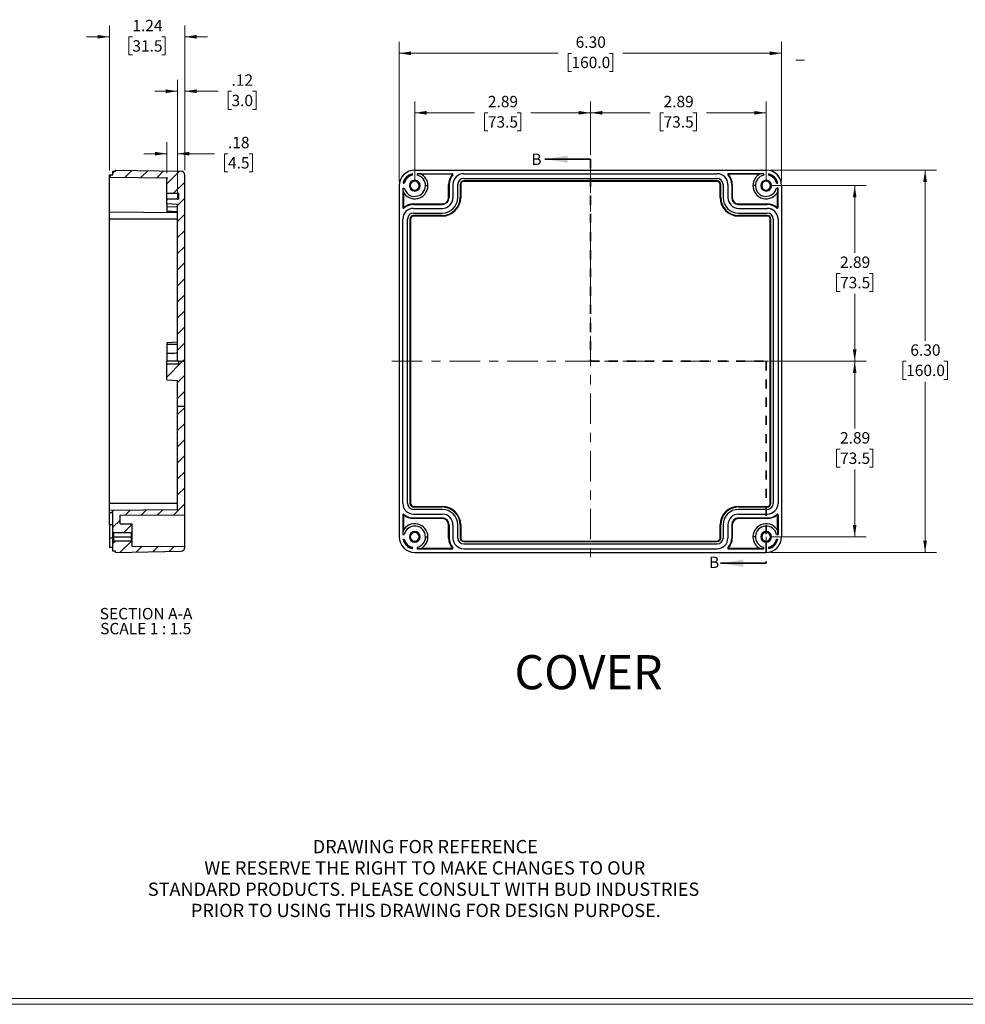
# Model space of a CAD drawing. Units: inches. Extents: x 0.3 to 29.7, y 0.3 to 21.7.
# Drawn here: x 10.1 to 20.5, y 0.3 to 11.1 of the extents above; entities that cross this region are included whole.
import ezdxf

# ---------------------------------------------------------------- set-up
doc = ezdxf.new("R2010")
doc.units = ezdxf.units.IN
doc.header["$MEASUREMENT"] = 0
doc.linetypes.add('CENTERX2', pattern=[0.8, 0.5, -0.1, 0.1, -0.1])
doc.linetypes.add('HIDDEN', pattern=[0.075, 0.05, -0.025])
doc.styles.add('SLDTEXTSTYLE0', font='TXT', dxfattribs={"width": 0.75})
doc.styles.add('SLDTEXTSTYLE4', font='TXT', dxfattribs={"width": 0.692308})
doc.dimstyles.new('SLDDIMSTYLE1', dxfattribs={"dimtxt": 0.125, "dimasz": 0.13, "dimexe": 0, "dimexo": 0.0625, "dimgap": 0.03125, "dimtad": 0, "dimtih": 1, "dimtoh": 1, "dimlfac": 1.5, "dimrnd": 1e-09, "dimzin": 12, "dimdsep": 46, "dimtxsty": 'SLDTEXTSTYLE0', "dimsah": 1, "dimcen": 0.09, "dimadec": 0, "dimazin": 3, "dimtfac": 1, "dimtofl": 0, "dimtmove": 0, "dimatfit": 3, "dimfxl": 1, "dimfrac": 2, "dimtolj": 1, "dimtzin": 12, "dimarcsym": 0})
doc.dimstyles.new('SLDDIMSTYLE2', dxfattribs={"dimtxt": 0.125, "dimasz": 0.13, "dimexe": 0, "dimexo": 0.0625, "dimgap": 0.03125, "dimtad": 0, "dimtih": 1, "dimtoh": 1, "dimlfac": 1.5, "dimrnd": 1e-09, "dimzin": 4, "dimdsep": 46, "dimtxsty": 'SLDTEXTSTYLE0', "dimsah": 1, "dimcen": 0.09, "dimadec": 0, "dimazin": 1, "dimtfac": 1, "dimtofl": 0, "dimtmove": 0, "dimatfit": 3, "dimfxl": 1, "dimfrac": 2, "dimtolj": 1, "dimtzin": 12, "dimarcsym": 0})
doc.dimstyles.new('SLDDIMSTYLE4', dxfattribs={"dimtxt": 0.125, "dimasz": 0.13, "dimexe": 0, "dimexo": 0.0625, "dimgap": 0.03125, "dimtad": 0, "dimtih": 1, "dimtoh": 1, "dimlfac": 1.5, "dimrnd": 1e-09, "dimzin": 12, "dimdsep": 46, "dimtxsty": 'SLDTEXTSTYLE0', "dimsah": 1, "dimcen": 0.09, "dimadec": 0, "dimazin": 3, "dimtfac": 1, "dimtmove": 0, "dimatfit": 0, "dimfxl": 1, "dimfrac": 2, "dimtolj": 1, "dimtzin": 12, "dimarcsym": 0})

# ---------------------------------------------------------------- blocks, each defined once
blk = doc.blocks.new('SW_NOTE_0_1')
at = {"color": 0, "linetype": 'Continuous', "lineweight": 0, "char_height": 0.14583, "attachment_point": 2, "style": 'SLDTEXTSTYLE0'}
for s, insert in [('DRAWING FOR REFERENCE', (1.192, 0.188)), ('WE RESERVE THE RIGHT TO MAKE CHANGES TO OUR', (1.186, -0.046)), ('STANDARD PRODUCTS. PLEASE CONSULT WITH BUD INDUSTRIES', (1.173, -0.28)), ('PRIOR TO USING THIS DRAWING FOR DESIGN PURPOSE.', (1.198, -0.513))]:
    blk.add_mtext(s, dxfattribs=dict(at, insert=insert))
blk = doc.blocks.new('_D_17')
at = {"color": 7, "linetype": 'Continuous', "lineweight": 0}
for p, q in [((14.478, 9.311), (14.478, 10.186)), ((16.407, 9.601), (16.407, 10.186)), ((14.478, 10.061), (15.133, 10.061)), ((15.281, 10.061), (15.243, 10.061)), ((15.243, 10.061), (15.243, 9.862)), ((15.604, 10.061), (15.642, 10.061)), ((15.642, 10.061), (15.642, 9.862)), ((16.407, 10.061), (15.752, 10.061)), ((15.243, 9.862), (15.281, 9.862)), ((15.642, 9.862), (15.604, 9.862))]:
    blk.add_line(p, q, dxfattribs=at)
at = {"color": 7, "linetype": 'Continuous', "lineweight": 18}
for points in [[(14.478, 10.061), (14.608, 10.041), (14.608, 10.081)], [(16.407, 10.061), (16.277, 10.081), (16.277, 10.041)]]:
    blk.add_solid(points, dxfattribs=at)
at = {"color": 7, "linetype": 'Continuous', "lineweight": 18, "char_height": 0.125, "attachment_point": 1, "style": 'SLDTEXTSTYLE0'}
for s, insert in [('2.89', (15.281, 10.247)), ('73.5', (15.281, 10.023))]:
    blk.add_mtext(s, dxfattribs=dict(at, insert=insert))
blk = doc.blocks.new('_D_18')
at = {"color": 7, "linetype": 'Continuous', "lineweight": 0}
for p, q in [((16.407, 9.601), (16.407, 10.186)), ((18.336, 9.311), (18.336, 10.186)), ((16.407, 10.061), (17.062, 10.061)), ((17.21, 10.061), (17.172, 10.061)), ((17.172, 10.061), (17.172, 9.862)), ((17.533, 10.061), (17.571, 10.061)), ((17.571, 10.061), (17.571, 9.862)), ((18.336, 10.061), (17.681, 10.061)), ((17.172, 9.862), (17.21, 9.862)), ((17.571, 9.862), (17.533, 9.862))]:
    blk.add_line(p, q, dxfattribs=at)
at = {"color": 7, "linetype": 'Continuous', "lineweight": 18}
for points in [[(16.407, 10.061), (16.537, 10.041), (16.537, 10.081)], [(18.336, 10.061), (18.206, 10.081), (18.206, 10.041)]]:
    blk.add_solid(points, dxfattribs=at)
at = {"color": 7, "linetype": 'Continuous', "lineweight": 18, "char_height": 0.125, "attachment_point": 1, "style": 'SLDTEXTSTYLE0'}
for s, insert in [('2.89', (17.21, 10.247)), ('73.5', (17.21, 10.023))]:
    blk.add_mtext(s, dxfattribs=dict(at, insert=insert))
blk = doc.blocks.new('_D_19')
at = {"color": 7, "linetype": 'Continuous', "lineweight": 0}
for p, q in [((18.386, 7.332), (19.434, 7.332)), ((19.309, 7.332), (19.309, 6.592)), ((19.148, 6.366), (19.11, 6.366)), ((19.11, 6.366), (19.11, 6.168)), ((19.471, 6.366), (19.509, 6.366)), ((19.509, 6.366), (19.509, 6.168)), ((19.11, 6.168), (19.148, 6.168)), ((19.509, 6.168), (19.471, 6.168)), ((19.309, 5.403), (19.309, 6.142)), ((18.386, 5.403), (19.434, 5.403))]:
    blk.add_line(p, q, dxfattribs=at)
at = {"color": 7, "linetype": 'Continuous', "lineweight": 18}
for points in [[(19.309, 7.332), (19.289, 7.202), (19.329, 7.202)], [(19.309, 5.403), (19.329, 5.533), (19.289, 5.533)]]:
    blk.add_solid(points, dxfattribs=at)
at = {"color": 7, "linetype": 'Continuous', "lineweight": 18, "char_height": 0.125, "attachment_point": 1, "style": 'SLDTEXTSTYLE0'}
for s, insert in [('2.89', (19.148, 6.553)), ('73.5', (19.148, 6.329))]:
    blk.add_mtext(s, dxfattribs=dict(at, insert=insert))
blk = doc.blocks.new('_D_20')
at = {"color": 7, "linetype": 'Continuous', "lineweight": 0}
for p, q in [((18.386, 9.261), (19.434, 9.261)), ((19.309, 9.261), (19.309, 8.521)), ((19.148, 8.295), (19.11, 8.295)), ((19.11, 8.295), (19.11, 8.097)), ((19.471, 8.295), (19.509, 8.295)), ((19.509, 8.295), (19.509, 8.097)), ((19.11, 8.097), (19.148, 8.097)), ((19.309, 7.332), (19.309, 8.072)), ((19.509, 8.097), (19.471, 8.097)), ((18.386, 7.332), (19.434, 7.332))]:
    blk.add_line(p, q, dxfattribs=at)
at = {"color": 7, "linetype": 'Continuous', "lineweight": 18}
for points in [[(19.309, 9.261), (19.289, 9.131), (19.329, 9.131)], [(19.309, 7.332), (19.329, 7.462), (19.289, 7.462)]]:
    blk.add_solid(points, dxfattribs=at)
at = {"color": 7, "linetype": 'Continuous', "lineweight": 18, "char_height": 0.125, "attachment_point": 1, "style": 'SLDTEXTSTYLE0'}
for s, insert in [('2.89', (19.148, 8.482)), ('73.5', (19.148, 8.258))]:
    blk.add_mtext(s, dxfattribs=dict(at, insert=insert))
blk = doc.blocks.new('_D_21')
at = {"color": 7, "linetype": 'Continuous', "lineweight": 0}
for p, q in [((14.307, 9.311), (14.307, 10.84)), ((18.507, 9.311), (18.507, 10.84)), ((14.307, 10.715), (16.052, 10.715)), ((16.199, 10.714), (16.161, 10.714)), ((16.161, 10.714), (16.161, 10.515)), ((16.615, 10.714), (16.653, 10.714)), ((16.653, 10.714), (16.653, 10.515)), ((18.507, 10.715), (16.763, 10.715)), ((16.161, 10.515), (16.199, 10.515)), ((16.653, 10.515), (16.615, 10.515))]:
    blk.add_line(p, q, dxfattribs=at)
at = {"color": 7, "linetype": 'Continuous', "lineweight": 18}
for points in [[(14.307, 10.715), (14.437, 10.695), (14.437, 10.735)], [(18.507, 10.715), (18.377, 10.735), (18.377, 10.695)]]:
    blk.add_solid(points, dxfattribs=at)
at = {"color": 7, "linetype": 'Continuous', "lineweight": 18, "char_height": 0.125, "attachment_point": 1, "style": 'SLDTEXTSTYLE0'}
for s, insert in [('6.30', (16.245, 10.9)), ('160.0', (16.199, 10.677))]:
    blk.add_mtext(s, dxfattribs=dict(at, insert=insert))
blk = doc.blocks.new('_D_22')
at = {"color": 7, "linetype": 'Continuous', "lineweight": 0}
for p, q in [((18.386, 9.432), (20.207, 9.432)), ((20.082, 9.432), (20.082, 7.557)), ((19.874, 7.331), (19.836, 7.331)), ((19.836, 7.331), (19.836, 7.132)), ((20.289, 7.331), (20.328, 7.331)), ((20.328, 7.331), (20.328, 7.132)), ((19.836, 7.132), (19.874, 7.132)), ((20.082, 5.232), (20.082, 7.107)), ((20.328, 7.132), (20.289, 7.132)), ((18.386, 5.232), (20.207, 5.232))]:
    blk.add_line(p, q, dxfattribs=at)
at = {"color": 7, "linetype": 'Continuous', "lineweight": 18}
for points in [[(20.082, 9.432), (20.062, 9.302), (20.102, 9.302)], [(20.082, 5.232), (20.102, 5.362), (20.062, 5.362)]]:
    blk.add_solid(points, dxfattribs=at)
at = {"color": 7, "linetype": 'Continuous', "lineweight": 18, "char_height": 0.125, "attachment_point": 1, "style": 'SLDTEXTSTYLE0'}
for s, insert in [('6.30', (19.92, 7.517)), ('160.0', (19.874, 7.294))]:
    blk.add_mtext(s, dxfattribs=dict(at, insert=insert))
blk = doc.blocks.new('_D_23')
at = {"color": 7, "linetype": 'Continuous', "lineweight": 0}
for p, q in [((11.125, 9.429), (11.125, 11.021)), ((11.952, 9.43), (11.952, 11.021)), ((11.125, 10.896), (10.875, 10.896)), ((11.377, 10.895), (11.339, 10.895)), ((11.339, 10.895), (11.339, 10.697)), ((11.7, 10.895), (11.738, 10.895)), ((11.738, 10.895), (11.738, 10.697)), ((11.952, 10.896), (12.202, 10.896)), ((11.339, 10.697), (11.377, 10.697)), ((11.738, 10.697), (11.7, 10.697))]:
    blk.add_line(p, q, dxfattribs=at)
at = {"color": 7, "linetype": 'Continuous', "lineweight": 18}
for points in [[(11.125, 10.896), (10.995, 10.916), (10.995, 10.876)], [(11.952, 10.896), (12.082, 10.876), (12.082, 10.916)]]:
    blk.add_solid(points, dxfattribs=at)
at = {"color": 7, "linetype": 'Continuous', "lineweight": 18, "char_height": 0.125, "attachment_point": 1, "style": 'SLDTEXTSTYLE0'}
for s, insert in [('1.24', (11.377, 11.082)), ('31.5', (11.377, 10.858))]:
    blk.add_mtext(s, dxfattribs=dict(at, insert=insert))
blk = doc.blocks.new('_D_24')
at = {"color": 7, "linetype": 'Continuous', "lineweight": 0}
for p, q in [((11.755, 9.397), (11.755, 9.737)), ((11.873, 9.104), (11.873, 9.737)), ((11.755, 9.612), (11.505, 9.612)), ((11.873, 9.612), (12.279, 9.612)), ((12.427, 9.611), (12.389, 9.611)), ((12.389, 9.611), (12.389, 9.412)), ((12.658, 9.611), (12.696, 9.611)), ((12.696, 9.611), (12.696, 9.412)), ((12.389, 9.412), (12.427, 9.412)), ((12.696, 9.412), (12.658, 9.412))]:
    blk.add_line(p, q, dxfattribs=at)
at = {"color": 7, "linetype": 'Continuous', "lineweight": 18}
for points in [[(11.755, 9.612), (11.625, 9.632), (11.625, 9.592)], [(11.873, 9.612), (12.003, 9.592), (12.003, 9.632)]]:
    blk.add_solid(points, dxfattribs=at)
at = {"color": 7, "linetype": 'Continuous', "lineweight": 18, "char_height": 0.125, "attachment_point": 1, "style": 'SLDTEXTSTYLE0'}
for s, insert in [('.18', (12.427, 9.797)), ('4.5', (12.427, 9.574))]:
    blk.add_mtext(s, dxfattribs=dict(at, insert=insert))
blk = doc.blocks.new('_D_25')
at = {"color": 7, "linetype": 'Continuous', "lineweight": 0}
for p, q in [((11.873, 9.104), (11.873, 10.423)), ((11.952, 9.43), (11.952, 10.423)), ((11.873, 10.298), (11.623, 10.298)), ((11.952, 10.298), (12.318, 10.298)), ((12.466, 10.297), (12.428, 10.297)), ((12.428, 10.297), (12.428, 10.098)), ((12.697, 10.297), (12.735, 10.297)), ((12.735, 10.297), (12.735, 10.098)), ((12.428, 10.098), (12.466, 10.098)), ((12.735, 10.098), (12.697, 10.098))]:
    blk.add_line(p, q, dxfattribs=at)
at = {"color": 7, "linetype": 'Continuous', "lineweight": 18}
for points in [[(11.873, 10.298), (11.743, 10.318), (11.743, 10.278)], [(11.952, 10.298), (12.082, 10.278), (12.082, 10.318)]]:
    blk.add_solid(points, dxfattribs=at)
at = {"color": 7, "linetype": 'Continuous', "lineweight": 18, "char_height": 0.125, "attachment_point": 1, "style": 'SLDTEXTSTYLE0'}
for s, insert in [('.12', (12.466, 10.483)), ('3.0', (12.466, 10.259))]:
    blk.add_mtext(s, dxfattribs=dict(at, insert=insert))
blk = doc.blocks.new('SW_NOTE_0_11')
at = {"color": 0, "linetype": 'Continuous', "lineweight": 18, "char_height": 0.125, "attachment_point": 2}
for s, insert, style in [('SECTION A-A', (0.506, 0.161), 'SLDTEXTSTYLE0'), ('SCALE 1 : 1.5', (0.502, -0.003), 'SLDTEXTSTYLE4')]:
    blk.add_mtext(s, dxfattribs=dict(at, insert=insert, style=style))

msp = doc.modelspace()

# ---------------------------------------------------------------- hatches: boundary and pattern name
at = {"linetype": 'Continuous', "lineweight": 18}
h = msp.add_hatch(dxfattribs=at)
h.set_pattern_fill('ANSI31', style=0)
edge = h.paths.add_edge_path(flags=0)
edge.add_line((11.8729, 7.3318), (11.9517, 7.3318))
edge.add_line((11.9517, 7.3318), (11.9517, 9.3796))
edge.add_arc((11.9123, 9.3796), 0.0394, 0, 89)
edge.add_line((11.913, 9.4189), (11.1905, 9.4316))
edge.add_line((11.1905, 9.4316), (11.1905, 9.4184))
edge.add_line((11.1905, 9.4184), (11.1643, 9.4184))
edge.add_line((11.1643, 9.4184), (11.1643, 9.3791))
edge.add_line((11.1643, 9.3791), (11.1249, 9.3791))
edge.add_line((11.1249, 9.3791), (11.1249, 9.3528))
edge.add_line((11.1249, 9.3528), (11.7661, 9.3472))
edge.add_line((11.7661, 9.3472), (11.7548, 9.3466))
edge.add_line((11.7548, 9.3466), (11.7548, 9.1783))
edge.add_line((11.7548, 9.1783), (11.886, 9.1783))
edge.add_line((11.886, 9.1783), (11.886, 9.1127))
edge.add_line((11.886, 9.1127), (11.7548, 9.1127))
edge.add_line((11.7548, 9.1127), (11.7548, 9.0598))
edge.add_line((11.7548, 9.0598), (11.8729, 9.0536))
edge.add_line((11.8729, 9.0536), (11.8729, 7.3318))
h = msp.add_hatch(dxfattribs=at)
h.set_pattern_fill('ANSI31', style=0)
h.paths.add_polyline_path([(11.8729, 6.8397), (11.9517, 6.8397), (11.9517, 7.3318), (11.886, 7.3318), (11.886, 7.299), (11.7548, 7.299), (11.7548, 7.128), (11.8729, 7.1218)], flags=0)
h = msp.add_hatch(dxfattribs=at)
h.set_pattern_fill('ANSI31', style=0)
h.paths.add_polyline_path([(11.243, 5.6393), (11.9517, 5.6455), (11.9517, 6.8397), (11.8729, 6.8397), (11.8729, 5.6979), (11.1249, 5.6914), (11.1249, 5.6651), (11.1643, 5.6651), (11.1643, 5.4814), (11.1642, 5.4565), (11.1721, 5.4486), (11.3664, 5.4486), (11.3743, 5.4565), (11.3743, 5.4814), (11.3743, 5.547), (11.243, 5.547)], flags=0)
h = msp.add_hatch(dxfattribs=at)
h.set_pattern_fill('ANSI31', style=0)
edge = h.paths.add_edge_path(flags=0)
edge.add_arc((11.9123, 5.2841), 0.0394, 271, 360)
edge.add_line((11.9517, 5.2841), (11.9517, 5.2911))
edge.add_line((11.9517, 5.2911), (11.3743, 5.2962))
edge.add_line((11.3743, 5.2962), (11.3743, 5.3239))
edge.add_line((11.3743, 5.3239), (11.3743, 5.3489))
edge.add_line((11.3743, 5.3489), (11.3664, 5.3568))
edge.add_line((11.3664, 5.3568), (11.1721, 5.3568))
edge.add_line((11.1721, 5.3568), (11.1642, 5.3489))
edge.add_line((11.1642, 5.3489), (11.1642, 5.3239))
edge.add_line((11.1642, 5.3239), (11.1643, 5.2452))
edge.add_line((11.1643, 5.2452), (11.1905, 5.2452))
edge.add_line((11.1905, 5.2452), (11.1905, 5.2321))
edge.add_line((11.1905, 5.2321), (11.913, 5.2447))

# ---------------------------------------------------------------- linework, layer by layer
at = {"color": 7, "linetype": 'Continuous', "lineweight": 18}
for p, q in [((18.6643, 10.6389), (18.7582, 10.6389)), ((18.3362, 5.4027), (18.3362, 5.3265)), ((29.6807, 0.3291), (0.3133, 0.3291)), ((29.7369, 0.2671), (0.2513, 0.2671))]:
    msp.add_line(p, q, dxfattribs=at)
at = {"color": 7, "linetype": 'Continuous', "lineweight": 35}
for p, q in [((16.4071, 9.5513), (15.9071, 9.5513)), ((18.3362, 5.1124), (17.8362, 5.1124))]:
    msp.add_line(p, q, dxfattribs=at)
at = {"color": 7, "linetype": 'HIDDEN', "lineweight": 35}
for p, q in [((16.4071, 9.5513), (16.4071, 7.3318)), ((16.4071, 7.3318), (18.3362, 7.3318)), ((18.3362, 7.3318), (18.3362, 5.1124))]:
    msp.add_line(p, q, dxfattribs=at)
at = {"color": 7, "linetype": 'Continuous', "lineweight": 25}
for p, q in [((11.1643, 9.4184), (11.1905, 9.4184)), ((11.1643, 9.3791), (11.1643, 9.4184)), ((11.1905, 9.4316), (11.913, 9.4189)), ((11.1905, 9.4184), (11.1905, 9.4316)), ((14.4779, 9.4316), (18.3362, 9.4316)), ((11.1249, 9.3791), (11.1643, 9.3791)), ((11.1249, 9.3528), (11.1249, 9.3791)), ((11.1249, 9.3528), (11.7661, 9.3472)), ((11.1249, 9.2741), (11.1249, 9.3528)), ((11.7548, 9.3466), (11.7661, 9.3472)), ((11.7548, 9.1783), (11.7548, 9.3466)), ((11.9517, 7.3318), (11.9517, 9.3796)), ((14.4517, 9.3761), (14.4517, 9.3895)), ((14.5042, 9.3922), (14.8892, 9.3922)), ((14.5042, 9.3922), (14.5042, 9.3761)), ((14.8892, 9.386), (14.5501, 9.386)), ((14.8892, 9.3922), (14.8892, 9.386)), ((14.8952, 9.3791), (14.8905, 9.3832)), ((15.016, 9.3922), (17.7981, 9.3922)), ((15.016, 9.3397), (17.7981, 9.3397)), ((17.7981, 9.3134), (15.016, 9.3134)), ((15.016, 9.3134), (15.016, 9.3073)), ((17.7981, 9.3073), (15.016, 9.3073)), ((17.7981, 9.3134), (17.7981, 9.3073)), ((17.9236, 9.3832), (17.919, 9.3791)), ((18.31, 9.3922), (17.9249, 9.3922)), ((17.9249, 9.386), (17.9249, 9.3922)), ((18.2641, 9.386), (17.9249, 9.386)), ((18.31, 9.3761), (18.31, 9.3922)), ((18.3625, 9.3895), (18.3625, 9.3761)), ((11.1249, 9.1297), (11.1249, 9.2741)), ((14.3073, 9.261), (14.3073, 5.4027)), ((14.3467, 9.2347), (14.3467, 9.0202)), ((14.3467, 9.2347), (14.3628, 9.2347)), ((14.3494, 9.2872), (14.3628, 9.2872)), ((14.596, 9.261), (14.6223, 9.261)), ((14.8497, 9.2741), (14.8559, 9.2741)), ((14.8497, 9.1297), (14.8497, 9.2741)), ((14.8559, 9.2741), (14.8559, 9.1297)), ((14.8979, 9.2741), (14.8979, 9.1297)), ((14.9504, 9.1297), (14.9504, 9.2741)), ((14.9766, 9.2741), (14.9766, 9.1297)), ((14.9828, 9.2741), (14.9766, 9.2741)), ((14.9828, 9.2741), (14.9828, 9.1297)), ((17.8313, 9.1297), (17.8313, 9.2741)), ((17.8375, 9.2741), (17.8313, 9.2741)), ((17.8375, 9.1297), (17.8375, 9.2741)), ((17.8638, 9.2741), (17.8638, 9.1297)), ((17.9163, 9.2741), (17.9163, 9.1297)), ((17.9583, 9.2741), (17.9583, 9.1297)), ((17.9583, 9.2741), (17.9644, 9.2741)), ((17.9644, 9.2741), (17.9644, 9.1297)), ((18.2181, 9.261), (18.1918, 9.261)), ((18.4514, 9.2872), (18.4648, 9.2872)), ((18.4674, 9.2347), (18.4514, 9.2347)), ((18.4674, 9.0202), (18.4674, 9.2347)), ((18.5068, 9.261), (18.5068, 5.4027)), ((11.1249, 8.9722), (11.1249, 9.1297)), ((11.7548, 9.1455), (11.7548, 9.1783)), ((11.7548, 9.1783), (11.886, 9.1783)), ((11.7548, 9.1127), (11.7548, 9.1455)), ((11.886, 9.1127), (11.7548, 9.1127)), ((11.7548, 9.0598), (11.7548, 9.1127)), ((11.886, 9.1127), (11.886, 9.1783)), ((14.3529, 9.1888), (14.3529, 9.0202)), ((14.8559, 9.1297), (14.8497, 9.1297)), ((14.9828, 9.1297), (14.9766, 9.1297)), ((17.8375, 9.1297), (17.8313, 9.1297)), ((17.9583, 9.1297), (17.9644, 9.1297)), ((18.4613, 9.0202), (18.4613, 9.1888)), ((11.8729, 9.0536), (11.7548, 9.0598)), ((11.7548, 9.0594), (11.7548, 9.0335)), ((11.7548, 9.0335), (11.8729, 9.0274)), ((11.7548, 9.0335), (11.7548, 8.9774)), ((11.8729, 7.3318), (11.8729, 9.0536)), ((14.3529, 9.0202), (14.3467, 9.0202)), ((14.3557, 9.019), (14.3597, 9.0143)), ((14.4648, 9.0536), (14.4648, 9.0598)), ((14.4648, 9.0598), (14.7798, 9.0598)), ((14.4648, 9.0536), (14.7798, 9.0536)), ((14.4648, 9.0116), (14.7798, 9.0116)), ((14.7798, 9.0536), (14.7798, 9.0598)), ((18.0344, 9.0536), (18.0344, 9.0598)), ((18.0344, 9.0598), (18.3493, 9.0598)), ((18.0344, 9.0536), (18.3493, 9.0536)), ((18.0344, 9.0116), (18.3493, 9.0116)), ((18.3493, 9.0598), (18.3493, 9.0536)), ((18.4544, 9.0143), (18.4585, 9.019)), ((18.4674, 9.0202), (18.4613, 9.0202)), ((11.1249, 8.9722), (11.8729, 8.9657)), ((11.1249, 8.8935), (11.1249, 8.9722)), ((11.8729, 8.8935), (11.1249, 8.8935)), ((11.1249, 5.7701), (11.1249, 8.8935)), ((11.7548, 8.9774), (11.7548, 8.974)), ((11.7548, 8.974), (11.8729, 8.9678)), ((14.3467, 5.7701), (14.3467, 8.8935)), ((14.3992, 5.7701), (14.3992, 8.8935)), ((14.4254, 8.8935), (14.4254, 5.7701)), ((14.4254, 8.8935), (14.4316, 8.8935)), ((14.4316, 8.8935), (14.4316, 5.7701)), ((14.4648, 8.9591), (14.7798, 8.9591)), ((14.7798, 8.9329), (14.4648, 8.9329)), ((14.4648, 8.9329), (14.4648, 8.9267)), ((14.7798, 8.9267), (14.4648, 8.9267)), ((14.7798, 8.9329), (14.7798, 8.9267)), ((18.0344, 8.9591), (18.3493, 8.9591)), ((18.3493, 8.9329), (18.0344, 8.9329)), ((18.0344, 8.9267), (18.0344, 8.9329)), ((18.3493, 8.9267), (18.0344, 8.9267)), ((18.3493, 8.9329), (18.3493, 8.9267)), ((18.3887, 8.8935), (18.3825, 8.8935)), ((18.3825, 5.7701), (18.3825, 8.8935)), ((18.3887, 5.7701), (18.3887, 8.8935)), ((18.4149, 8.8935), (18.4149, 5.7701)), ((18.4674, 8.8935), (18.4674, 5.7701)), ((11.8729, 7.5418), (11.7548, 7.5356)), ((11.7548, 7.5356), (11.7548, 7.5155)), ((11.8729, 7.5155), (11.7548, 7.5155)), ((11.7548, 7.5155), (11.7548, 7.4151)), ((11.7548, 7.4151), (11.7548, 7.3318)), ((11.886, 7.3318), (11.7548, 7.3318)), ((11.7548, 7.299), (11.7548, 7.3318)), ((11.886, 7.299), (11.7548, 7.299)), ((11.7548, 7.128), (11.7548, 7.299)), ((11.886, 7.3318), (11.9517, 7.3318)), ((11.886, 7.299), (11.886, 7.3318)), ((11.9517, 6.8397), (11.9517, 7.3318)), ((11.7548, 7.128), (11.8729, 7.1218)), ((11.8729, 6.8397), (11.8729, 7.1218)), ((11.8729, 5.6979), (11.8729, 6.8397)), ((11.8729, 6.8397), (11.9517, 6.8397)), ((11.9517, 5.6455), (11.9517, 6.8397)), ((11.8729, 5.7701), (11.1249, 5.7701)), ((11.1249, 5.6914), (11.1249, 5.7701)), ((14.4254, 5.7701), (14.4316, 5.7701)), ((14.4648, 5.7308), (14.4648, 5.737)), ((14.4648, 5.737), (14.7798, 5.737)), ((14.7798, 5.737), (14.7798, 5.7308)), ((18.0344, 5.7308), (18.0344, 5.737)), ((18.0344, 5.737), (18.3493, 5.737)), ((18.3493, 5.7308), (18.3493, 5.737)), ((18.3887, 5.7701), (18.3825, 5.7701)), ((11.8729, 5.6979), (11.1249, 5.6914)), ((11.1249, 5.6651), (11.1249, 5.6914)), ((11.1643, 5.6651), (11.1249, 5.6651)), ((11.1249, 5.5339), (11.1249, 5.6651)), ((11.1643, 5.4814), (11.1643, 5.6651)), ((11.243, 5.6393), (11.9517, 5.6455)), ((11.243, 5.547), (11.243, 5.6393)), ((11.9517, 5.2911), (11.9517, 5.6455)), ((14.3467, 5.6434), (14.3467, 5.4289)), ((14.3467, 5.6434), (14.3529, 5.6434)), ((14.3529, 5.6434), (14.3529, 5.4748)), ((14.3597, 5.6493), (14.3557, 5.6447)), ((14.4648, 5.7308), (14.7798, 5.7308)), ((14.7798, 5.7045), (14.4648, 5.7045)), ((14.4648, 5.652), (14.7798, 5.652)), ((18.0344, 5.7308), (18.3493, 5.7308)), ((18.3493, 5.7045), (18.0344, 5.7045)), ((18.0344, 5.652), (18.3493, 5.652)), ((18.4585, 5.6447), (18.4544, 5.6493)), ((18.4613, 5.4748), (18.4613, 5.6434)), ((18.4613, 5.6434), (18.4674, 5.6434)), ((18.4674, 5.6434), (18.4674, 5.4289)), ((11.1643, 5.5339), (11.1249, 5.5339)), ((11.1249, 5.5339), (11.1249, 5.3896)), ((11.243, 5.547), (11.3743, 5.547)), ((11.3743, 5.4814), (11.3743, 5.547)), ((14.4648, 5.61), (14.7798, 5.61)), ((14.4648, 5.6038), (14.4648, 5.61)), ((14.7798, 5.6038), (14.4648, 5.6038)), ((14.7798, 5.61), (14.7798, 5.6038)), ((14.8559, 5.5339), (14.8497, 5.5339)), ((14.8497, 5.3896), (14.8497, 5.5339)), ((14.8559, 5.5339), (14.8559, 5.3896)), ((14.8979, 5.5339), (14.8979, 5.3896)), ((14.9504, 5.3896), (14.9504, 5.5339)), ((14.9766, 5.5339), (14.9766, 5.3896)), ((14.9766, 5.5339), (14.9828, 5.5339)), ((14.9828, 5.5339), (14.9828, 5.3896)), ((17.8313, 5.5339), (17.8375, 5.5339)), ((17.8313, 5.3896), (17.8313, 5.5339)), ((17.8375, 5.3896), (17.8375, 5.5339)), ((17.8638, 5.5339), (17.8638, 5.3896)), ((17.9163, 5.5339), (17.9163, 5.3896)), ((17.9583, 5.5339), (17.9583, 5.3896)), ((17.9583, 5.5339), (17.9644, 5.5339)), ((17.9644, 5.5339), (17.9644, 5.3896)), ((18.0344, 5.61), (18.3493, 5.61)), ((18.0344, 5.61), (18.0344, 5.6038)), ((18.3493, 5.6038), (18.0344, 5.6038)), ((18.3493, 5.61), (18.3493, 5.6038)), ((11.1642, 5.4565), (11.1642, 5.4814)), ((11.1642, 5.4565), (11.1721, 5.4486)), ((11.1642, 5.4027), (11.1642, 5.4565)), ((11.1721, 5.4486), (11.3664, 5.4486)), ((11.1721, 5.4027), (11.1721, 5.4486)), ((11.3664, 5.4486), (11.3743, 5.4565)), ((11.3664, 5.4027), (11.3664, 5.4486)), ((11.3743, 5.4565), (11.3743, 5.4814)), ((11.3743, 5.4027), (11.3743, 5.4565)), ((14.3467, 5.4289), (14.3628, 5.4289)), ((18.4514, 5.4289), (18.4674, 5.4289)), ((11.1249, 5.3896), (11.1249, 5.2846)), ((11.1721, 5.4027), (11.1642, 5.4027)), ((11.1642, 5.3489), (11.1642, 5.4027)), ((11.1721, 5.3568), (11.1642, 5.3489)), ((11.1642, 5.3239), (11.1642, 5.3489)), ((11.1643, 5.2452), (11.1643, 5.3239)), ((11.1721, 5.4027), (11.3664, 5.4027)), ((11.1721, 5.3568), (11.1721, 5.4027)), ((11.3664, 5.3568), (11.1721, 5.3568)), ((11.3664, 5.3568), (11.3664, 5.4027)), ((11.3664, 5.4027), (11.3743, 5.4027)), ((11.3743, 5.3489), (11.3664, 5.3568)), ((11.3743, 5.3489), (11.3743, 5.4027)), ((11.3743, 5.3239), (11.3743, 5.3489)), ((11.3743, 5.2962), (11.3743, 5.3239)), ((14.3494, 5.3764), (14.3628, 5.3765)), ((14.596, 5.4027), (14.6223, 5.4027)), ((14.8559, 5.3896), (14.8497, 5.3896)), ((14.9766, 5.3896), (14.9828, 5.3896)), ((15.016, 5.3502), (15.016, 5.3564)), ((15.016, 5.3564), (17.7981, 5.3564)), ((15.016, 5.3502), (17.7981, 5.3502)), ((17.7981, 5.3239), (15.016, 5.3239)), ((17.7981, 5.3502), (17.7981, 5.3564)), ((17.8375, 5.3896), (17.8313, 5.3896)), ((17.9644, 5.3896), (17.9583, 5.3896)), ((18.2181, 5.4027), (18.1918, 5.4027)), ((18.4514, 5.3765), (18.4648, 5.3764)), ((11.1643, 5.2846), (11.1249, 5.2846)), ((11.1905, 5.2452), (11.1643, 5.2452)), ((11.1905, 5.2321), (11.1905, 5.2452)), ((11.1905, 5.2321), (11.913, 5.2447)), ((11.9517, 5.2911), (11.3743, 5.2962)), ((11.9517, 5.2841), (11.9517, 5.2911)), ((14.4517, 5.2741), (14.4517, 5.2875)), ((14.4779, 5.2321), (18.3362, 5.2321)), ((14.5042, 5.2875), (14.5042, 5.2714)), ((14.5042, 5.2714), (14.8892, 5.2714)), ((14.5501, 5.2776), (14.8892, 5.2776)), ((14.8892, 5.2776), (14.8892, 5.2714)), ((14.8905, 5.2804), (14.8952, 5.2845)), ((15.016, 5.2714), (17.7981, 5.2714)), ((17.919, 5.2845), (17.9236, 5.2804)), ((17.9249, 5.2714), (17.9249, 5.2776)), ((17.9249, 5.2776), (18.2641, 5.2776)), ((17.9249, 5.2714), (18.31, 5.2714)), ((18.31, 5.2714), (18.31, 5.2875)), ((18.3625, 5.2875), (18.3625, 5.2741))]:
    msp.add_line(p, q, dxfattribs=at)
at = {"color": 7, "linetype": 'CENTERX2', "lineweight": 18, "ltscale": 0.666667}
for p, q in [((16.4071, 9.511), (16.4071, 5.1527)), ((14.2279, 7.3318), (18.5862, 7.3318))]:
    msp.add_line(p, q, dxfattribs=at)
at = {"color": 8, "linetype": 'Continuous', "lineweight": 25}
for p, q in [((11.7548, 9.1455), (11.7548, 9.1455)), ((11.1642, 5.3896), (11.1249, 5.3896))]:
    msp.add_line(p, q, dxfattribs=at)
at = {"color": 7, "linetype": 'Continuous', "lineweight": 25}
for centre, radius, start, end in [((11.9123, 9.3796), 0.0394, 0, 89), ((14.4779, 9.261), 0.1706, 90, 180), ((18.3362, 9.261), 0.1706, 360, 90), ((14.4779, 9.261), 0.1312, 101.53696, 168.46304), ((14.4779, 9.261), 0.1295, 101.85845, 168.16521), ((14.4779, 9.261), 0.1181, 102.82478, 167.17522), ((14.4779, 9.261), 0.0591, 0, 180), ((14.4779, 9.261), 0.0486, 0, 180), ((14.4779, 9.261), 0.1181, 0, 77.17503), ((14.4779, 9.261), 0.1444, 0, 63.68847), ((15.016, 9.2741), 0.1663, 138.9855, 180), ((15.016, 9.2741), 0.1601, 138.9855, 180), ((14.8892, 9.3843), 0.00787, 318.9855, 90), ((14.8892, 9.3843), 0.00169, 318.9855, 90), ((15.016, 9.2741), 0.1181, 90, 180), ((15.016, 9.2741), 0.0656, 90, 180), ((15.016, 9.2741), 0.0394, 90, 180), ((15.016, 9.2741), 0.0332, 90, 180), ((17.7981, 9.2741), 0.1181, 0, 90), ((17.7981, 9.2741), 0.0656, 0, 90), ((17.7981, 9.2741), 0.0394, 360, 90), ((17.7981, 9.2741), 0.0332, 360, 90), ((17.9249, 9.3843), 0.00787, 90, 221.0145), ((17.7981, 9.2741), 0.1601, 0, 41.0145), ((17.9249, 9.3843), 0.00169, 90, 221.0145), ((17.7981, 9.2741), 0.1663, 0, 41.0145), ((18.3362, 9.261), 0.1444, 116.31153, 180), ((18.3362, 9.261), 0.1181, 102.82459, 347.17599), ((18.3362, 9.261), 0.0591, 0, 180), ((18.3362, 9.261), 0.0486, 0, 180), ((18.3362, 9.261), 0.1312, 11.53696, 78.46304), ((18.3362, 9.261), 0.1295, 11.69077, 78.30923), ((18.3362, 9.261), 0.1181, 12.83959, 77.16041), ((14.4779, 9.261), 0.1444, 206.31153, 0), ((14.4779, 9.261), 0.1181, 192.82519, 0), ((14.4779, 9.261), 0.0591, 180, 0), ((14.4779, 9.261), 0.0486, 180, 0), ((18.3362, 9.261), 0.1444, 180, 333.68847), ((18.3362, 9.261), 0.0591, 180, 0), ((18.3362, 9.261), 0.0486, 180, 0), ((14.7798, 9.1297), 0.1181, 270, 0), ((14.7798, 9.1297), 0.0761, 270, 0), ((14.7798, 9.1297), 0.1969, 270, 0), ((14.7798, 9.1297), 0.203, 270, 0), ((14.7798, 9.1297), 0.1706, 270, 0), ((14.7798, 9.1297), 0.0699, 270, 0), ((18.0344, 9.1297), 0.203, 180, 270), ((18.0344, 9.1297), 0.1969, 180, 270), ((18.0344, 9.1297), 0.1706, 180, 270), ((18.0344, 9.1297), 0.1181, 180, 270), ((18.0344, 9.1297), 0.0761, 180, 270), ((18.0344, 9.1297), 0.0699, 180, 270), ((14.3546, 9.0202), 0.00787, 180, 311.0145), ((14.4648, 8.8935), 0.1181, 90, 180), ((14.3546, 9.0202), 0.00169, 180, 311.0145), ((14.4648, 8.8935), 0.1663, 90, 131.0145), ((14.4648, 8.8935), 0.1601, 90, 131.0145), ((18.3493, 8.8935), 0.1663, 48.9855, 90), ((18.3493, 8.8935), 0.1601, 48.9855, 90), ((18.3493, 8.8935), 0.1181, 0, 90), ((18.4596, 9.0202), 0.00787, 228.9855, 0), ((18.4596, 9.0202), 0.00169, 228.9855, 0), ((14.4648, 8.8935), 0.0656, 90, 180), ((14.4648, 8.8935), 0.0394, 90, 180), ((14.4648, 8.8935), 0.0332, 90, 180), ((18.3493, 8.8935), 0.0656, 0, 90), ((18.3493, 8.8935), 0.0394, 0, 90), ((18.3493, 8.8935), 0.0332, 0, 90), ((14.4648, 5.7701), 0.1181, 180, 270), ((14.4648, 5.7701), 0.0656, 180, 270), ((14.4648, 5.7701), 0.0394, 180, 270), ((14.4648, 5.7701), 0.0332, 180, 270), ((14.7798, 5.5339), 0.203, 0, 90), ((18.0344, 5.5339), 0.203, 90, 180), ((18.3493, 5.7701), 0.1181, 270, 0), ((18.3493, 5.7701), 0.0394, 270, 0), ((18.3493, 5.7701), 0.0656, 270, 0), ((18.3493, 5.7701), 0.0332, 270, 0), ((14.3546, 5.6434), 0.00787, 48.9855, 180), ((14.3546, 5.6434), 0.00169, 48.9855, 180), ((14.4648, 5.7701), 0.1663, 228.9855, 270), ((14.4648, 5.7701), 0.1601, 228.9855, 270), ((14.7798, 5.5339), 0.1969, 0, 90), ((14.7798, 5.5339), 0.1706, 0, 90), ((14.7798, 5.5339), 0.1181, 0, 90), ((18.0344, 5.5339), 0.1969, 90, 180), ((18.0344, 5.5339), 0.1706, 90, 180), ((18.0344, 5.5339), 0.1181, 90, 180), ((18.3493, 5.7701), 0.1601, 270, 311.0145), ((18.3493, 5.7701), 0.1663, 270, 311.0145), ((18.4596, 5.6434), 0.00787, 0, 131.0145), ((18.4596, 5.6434), 0.00169, 0, 131.0145), ((14.4779, 5.4027), 0.1444, 0, 153.68847), ((14.4779, 5.4027), 0.1181, 0, 167.17503), ((14.7798, 5.5339), 0.0761, 360, 90), ((14.7798, 5.5339), 0.0699, 360, 90), ((18.0344, 5.5339), 0.0761, 90, 180), ((18.0344, 5.5339), 0.0699, 90, 180), ((18.3362, 5.4027), 0.1444, 26.31153, 180), ((18.3362, 5.4027), 0.1181, 12.82401, 257.17599), ((14.4779, 5.4027), 0.0591, 0, 180), ((14.4779, 5.4027), 0.0486, 0, 180), ((18.3362, 5.4027), 0.0591, 0, 180), ((18.3362, 5.4027), 0.0486, 0, 180), ((14.4779, 5.4027), 0.1706, 180, 270), ((14.4779, 5.4027), 0.1312, 191.53696, 258.46304), ((14.4779, 5.4027), 0.1295, 191.85476, 258.16521), ((14.4779, 5.4027), 0.1181, 192.82478, 257.17522), ((14.4779, 5.4027), 0.0591, 180, 0), ((14.4779, 5.4027), 0.0486, 180, 0), ((14.4779, 5.4027), 0.1181, 282.82519, 0), ((14.4779, 5.4027), 0.1444, 296.31153, 0), ((15.016, 5.3896), 0.1663, 180, 221.0145), ((15.016, 5.3896), 0.1601, 180, 221.0145), ((15.016, 5.3896), 0.1181, 180, 270), ((15.016, 5.3896), 0.0656, 180, 270), ((15.016, 5.3896), 0.0394, 180, 270), ((15.016, 5.3896), 0.0332, 180, 270), ((17.7981, 5.3896), 0.1181, 270, 0), ((17.7981, 5.3896), 0.0394, 270, 0), ((17.7981, 5.3896), 0.0656, 270, 0), ((17.7981, 5.3896), 0.0332, 270, 0), ((17.7981, 5.3896), 0.1601, 318.9855, 360), ((17.7981, 5.3896), 0.1663, 318.9855, 360), ((18.3362, 5.4027), 0.1444, 180, 243.68847), ((18.3362, 5.4027), 0.0591, 180, 0), ((18.3362, 5.4027), 0.0486, 180, 0), ((18.3362, 5.4027), 0.1706, 270, 360), ((18.3362, 5.4027), 0.1181, 282.82478, 347.17522), ((18.3362, 5.4027), 0.1312, 281.53696, 348.46304), ((18.3362, 5.4027), 0.1295, 281.85845, 348.16815), ((11.9123, 5.2841), 0.0394, 271, 0), ((14.8892, 5.2793), 0.00787, 270, 41.0145), ((14.8892, 5.2793), 0.00169, 270, 41.0145), ((17.9249, 5.2793), 0.00787, 138.9855, 270), ((17.9249, 5.2793), 0.00169, 138.9855, 270)]:
    msp.add_arc(centre, radius, start, end, dxfattribs=at)
for points, knots in [([(14.5419, 9.3904), (14.5318, 9.3904), (14.5195, 9.3904), (14.5064, 9.3905), (14.5042, 9.3905)], [0, 0, 0, 0, 0.8319241, 1, 1, 1, 1]), ([(18.31, 9.3905), (18.3078, 9.3905), (18.2947, 9.3904), (18.2824, 9.3904), (18.2722, 9.3904)], [0, 0, 0, 0, 0.1633682, 1, 1, 1, 1]), ([(14.3484, 9.2347), (14.3484, 9.2326), (14.3484, 9.2194), (14.3485, 9.2072), (14.3485, 9.197)], [0, 0, 0, 0, 0.16345405, 1, 1, 1, 1]), ([(18.4656, 9.197), (18.4656, 9.2071), (18.4657, 9.2193), (18.4657, 9.2325), (18.4657, 9.2347)], [0, 0, 0, 0, 0.83195371, 1, 1, 1, 1]), ([(11.8729, 8.9724), (11.8507, 8.9733), (11.8113, 8.975), (11.7719, 8.9766), (11.7548, 8.9774)], [0, 0, 0, 0, 0.5647172, 1, 1, 1, 1]), ([(11.8729, 7.4199), (11.8505, 7.419), (11.8112, 7.4174), (11.7718, 7.4158), (11.7548, 7.4151)], [0, 0, 0, 0, 0.5687317, 1, 1, 1, 1]), ([(14.3485, 5.4667), (14.3485, 5.4565), (14.3484, 5.4443), (14.3484, 5.4311), (14.3484, 5.4289)], [0, 0, 0, 0, 0.8319599, 1, 1, 1, 1]), ([(18.4657, 5.4289), (18.4657, 5.4311), (18.4657, 5.4442), (18.4656, 5.4564), (18.4656, 5.4667)], [0, 0, 0, 0, 0.16338816, 1, 1, 1, 1]), ([(14.5042, 5.2732), (14.5063, 5.2732), (14.5195, 5.2732), (14.5317, 5.2732), (14.5419, 5.2733)], [0, 0, 0, 0, 0.1634338, 1, 1, 1, 1]), ([(18.2722, 5.2733), (18.2824, 5.2732), (18.2946, 5.2732), (18.3077, 5.2732), (18.31, 5.2732)], [0, 0, 0, 0, 0.8319894, 1, 1, 1, 1])]:
    msp.add_open_spline(points, degree=3, knots=knots, dxfattribs=at)
at = {"color": 7, "linetype": 'Continuous', "lineweight": 35}
for points in [[(15.9071, 9.5513), (16.1571, 9.5113), (16.1571, 9.5913)], [(17.8362, 5.1124), (18.0862, 5.0724), (18.0862, 5.1524)]]:
    msp.add_solid(points, dxfattribs=at)

# ---------------------------------------------------------------- block references
at = {"color": 7, "linetype": 'Continuous', "lineweight": 18}
msp.add_blockref('SW_NOTE_0_11', (11.0219, 4.4603), dxfattribs=at)
at = {"color": 7, "linetype": 'Continuous', "lineweight": 0}
msp.add_blockref('SW_NOTE_0_1', (13.4018, 1.8843), dxfattribs=at)

# ---------------------------------------------------------------- texts
at = {"color": 7, "linetype": 'Continuous', "char_height": 0.125, "attachment_point": 1, "style": 'SLDTEXTSTYLE0'}
for insert in [(15.7585, 9.6131), (17.7094, 5.1853)]:
    msp.add_mtext('B', dxfattribs=dict(at, insert=insert))
at = {"color": 7, "linetype": 'Continuous', "lineweight": 0, "insert": (15.573, 4.1034), "char_height": 0.375, "attachment_point": 1, "style": 'SLDTEXTSTYLE0'}
msp.add_mtext('COVER', dxfattribs=at)

# ---------------------------------------------------------------- dimensions: what is measured, and where the dimension line sits
at = {"color": 7, "linetype": 'Continuous', "lineweight": 18}
for base, p1, p2, dimstyle, picture, middle in [((11.9517, 10.8962), (11.1249, 9.3791), (11.9517, 9.3796), 'SLDDIMSTYLE4', '_D_23', (11.5383, 10.8962)), ((18.5068, 10.7148), (14.3073, 9.261), (18.5068, 9.261), 'SLDDIMSTYLE2', '_D_21', (16.4071, 10.7148)), ((11.9517, 10.2977), (11.8729, 9.0536), (11.9517, 9.3796), 'SLDDIMSTYLE4', '_D_25', (12.5816, 10.2977)), ((16.4071, 10.0615), (14.4779, 9.261), (16.4071, 9.5513), 'SLDDIMSTYLE1', '_D_17', (15.4425, 10.0615)), ((16.4071, 10.0615), (18.3362, 9.261), (16.4071, 9.5513), 'SLDDIMSTYLE1', '_D_18', (17.3716, 10.0615)), ((11.7548, 9.6118), (11.8729, 9.0536), (11.7548, 9.3466), 'SLDDIMSTYLE4', '_D_24', (12.5421, 9.6118))]:
    dim = msp.add_linear_dim(base=base, p1=p1, p2=p2, dimstyle=dimstyle, dxfattribs=at)
    dim.commit()
    dim.dimension.update_dxf_attribs({"geometry": picture, "text_midpoint": middle, "dimtype": 160})
for base, p1, p2, dimstyle, picture, middle in [((20.0816, 5.2321), (18.3362, 9.4316), (18.3362, 5.2321), 'SLDDIMSTYLE2', '_D_22', (20.0816, 7.3318)), ((19.3093, 7.3318), (18.3362, 9.261), (18.3362, 7.3318), 'SLDDIMSTYLE1', '_D_20', (19.3093, 8.2964)), ((19.3093, 7.3318), (18.3362, 5.4027), (18.3362, 7.3318), 'SLDDIMSTYLE1', '_D_19', (19.3093, 6.3672))]:
    dim = msp.add_linear_dim(base=base, p1=p1, p2=p2, angle=90, dimstyle=dimstyle, dxfattribs=at)
    dim.commit()
    dim.dimension.update_dxf_attribs({"geometry": picture, "text_midpoint": middle, "dimtype": 160})

doc.saveas('drawing.dxf')
